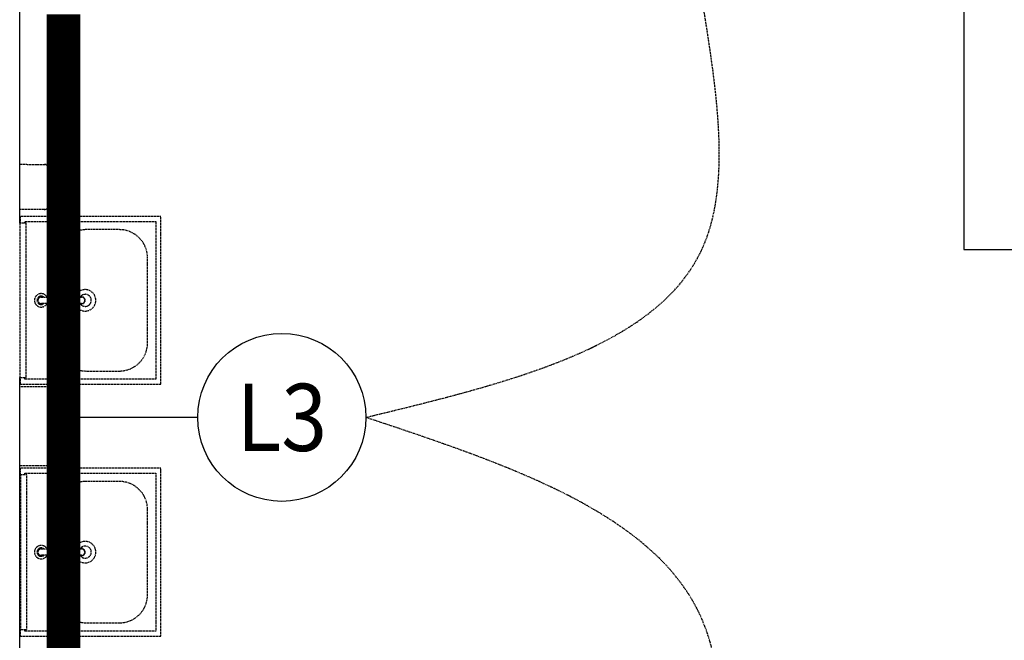
# Model space of a CAD drawing. Extents: x -3822 to 77336, y -1550 to 45650.
# Drawn here: x 59570 to 62500, y 22236 to 24084 of the extents above; entities that cross this region are included whole.
import ezdxf
from ezdxf.enums import TextEntityAlignment as Align

# ---------------------------------------------------------------- set-up
doc = ezdxf.new("R2010")
doc.units = 0
doc.linetypes.add('EDG-DASH-3', pattern=[4.5, 3, -1.5])
doc.linetypes.add('X-3051-C$0$EDG-DASH-3', pattern=[4.5, 3, -1.5])
for name, color, linetype in [('LIT-NEON', 5, 'CONTINUOUS'), ('LIT-SWITCH', 2, 'EDG-DASH-3'), ('SYM-050', 6, 'CONTINUOUS'), ('SYM-ATT', 2, 'CONTINUOUS'), ('SYM-TEXT', 7, 'CONTINUOUS'), ('X-3051-C$0$A-WALL-1', 8, 'CONTINUOUS'), ('X-3051-C$0$P-SANR-FIXT', 31, 'X-3051-C$0$EDG-DASH-3'), ('X-XREF', 7, 'CONTINUOUS')]:
    doc.layers.add(name, color=color, linetype=linetype)
doc.styles.add('EDG', font='edg.shx', dxfattribs={"width": 0.9})

# ---------------------------------------------------------------- blocks, each defined once
blk = doc.blocks.new('X-3051-C')
at = {"layer": 'X-3051-C$0$A-WALL-1'}
for p, q in [((59570, 3478.4), (59570, 4131)), ((62380, 4131), (62380, 3400)), ((62380, 3400), (62570, 3400)), ((59570, 1616.5), (59570, 3018.4))]:
    blk.add_line(p, q, dxfattribs=at)
at = {"layer": 'X-3051-C$0$P-SANR-FIXT'}
for p, q in [((59570, 3653.4), (59643, 3653)), ((59667.5, 3629.1), (59667.5, 3623.4)), ((59667.5, 3623.4), (59667.5, 3548.4)), ((59667.5, 3623.4), (59675.1, 3623)), ((59678, 3620.1), (59678, 3551.7)), ((59675.1, 3548.8), (59667.5, 3548.4)), ((59667.5, 3548.4), (59667.5, 3542.7)), ((59643, 3518.8), (59570, 3518.4)), ((59990, 3498.4), (59570, 3498.4)), ((59572, 3478.4), (59572, 3498.4)), ((59990, 2998.4), (59990, 3498.4)), ((59570, 3478.4), (59570, 3018.4)), ((59589, 3478.4), (59570, 3478.4)), ((59585, 3483.4), (59975, 3483.4)), ((59585, 3478.4), (59585, 3483.4)), ((59589, 3018.4), (59589, 3478.4)), ((59866.7, 3458.8), (59764.3, 3458.8)), ((59975, 3483.4), (59975, 3013.4)), ((59950.4, 3121.6), (59950.4, 3375.1)), ((59633.8, 3257.9), (59754.4, 3257.9)), ((59754.4, 3238.9), (59633.8, 3238.9)), ((59684.6, 3120.4), (59684.6, 3238.9)), ((59570, 3018.4), (59589, 3018.4)), ((59572, 2998.4), (59572, 3018.4)), ((59585, 3013.4), (59585, 3018.4)), ((59768.5, 3038), (59866.8, 3038)), ((59570, 2998.4), (59990, 2998.4)), ((59670.6, 2991), (59570, 2991)), ((59975, 3013.4), (59585, 3013.4)), ((59670.6, 2991), (59670.6, 2757)), ((59570, 2757), (59670.6, 2757)), ((59990, 2748.9), (59570, 2748.9)), ((59572, 2728.9), (59572, 2748.9)), ((59572, 2728.9), (59572, 2268.9)), ((59591, 2728.9), (59572, 2728.9)), ((59585, 2733.9), (59975, 2733.9)), ((59585, 2728.9), (59585, 2733.9)), ((59591, 2268.9), (59591, 2728.9)), ((59975, 2733.9), (59975, 2263.9)), ((59990, 2248.9), (59990, 2748.9)), ((59866.7, 2709.3), (59764.3, 2709.3)), ((59950.4, 2372.1), (59950.4, 2625.6)), ((59633.8, 2508.4), (59754.4, 2508.4)), ((59754.4, 2489.4), (59633.8, 2489.4)), ((59684.6, 2370.9), (59684.6, 2489.4)), ((59768.5, 2288.5), (59866.8, 2288.5)), ((59572, 2248.9), (59572, 2268.9)), ((59572, 2268.9), (59591, 2268.9)), ((59585, 2263.9), (59585, 2268.9)), ((59975, 2263.9), (59585, 2263.9)), ((59570, 2248.9), (59990, 2248.9))]:
    blk.add_line(p, q, dxfattribs=at)
for centre, radius, start, end in [((59675, 3620.1), 3, 0, 87.3145), ((59675, 3620.1), 3, 70.5288, 78.9216), ((59675, 3551.7), 3, 272.6855, 0), ((59675, 3551.7), 3, 281.0784, 289.4712), ((59768.6, 3374.9), 84, 92.9372, 179.0628), ((59866.7, 3375.1), 83.7, 0, 90), ((59633.9, 3248.4), 20, 28.3069, 331.6931), ((59634, 3248.4), 12.5, 49.3506, 310.6494), ((59633.8, 3248.4), 9.48, 90, 270), ((59764.6, 3248.4), 32, 197.249, 162.751), ((59753.9, 3248.4), 10.8, 241.604, 118.396), ((59765, 3248.4), 18, 211.7047, 148.2953), ((59754.4, 3248.4), 9.48, 270, 90), ((59768.5, 3122), 84, 181.0361, 270), ((59866.8, 3121.6), 83.6, 270, 0), ((59768.6, 2625.4), 84, 92.9372, 179.0628), ((59866.7, 2625.6), 83.7, 0, 90), ((59764.6, 2498.9), 32, 197.249, 162.751), ((59633.9, 2498.9), 20, 28.3069, 331.6931), ((59634, 2498.9), 12.5, 49.3506, 310.6494), ((59633.8, 2498.9), 9.48, 90, 270), ((59753.9, 2498.9), 10.8, 241.604, 118.396), ((59765, 2498.9), 18, 211.7047, 148.2953), ((59754.4, 2498.9), 9.48, 270, 90), ((59768.5, 2372.5), 84, 181.0361, 270), ((59866.8, 2372.1), 83.6, 270, 0)]:
    blk.add_arc(centre, radius, start, end, dxfattribs=at)
for points in [[(59643, 3653), (59645.1, 3653), (59649.2, 3652.5), (59655.1, 3650.1), (59660.2, 3646.3), (59664.2, 3641.3), (59666.8, 3635.4), (59667.4, 3631.3), (59667.5, 3629.1)], [(59648.5, 3652.4), (59646.7, 3652.8), (59644.9, 3653), (59643, 3653)], [(59653.6, 3650.6), (59652.8, 3651), (59652, 3651.3), (59651.1, 3651.6)], [(59658.3, 3647.6), (59657.7, 3648.1), (59657.1, 3648.5), (59656.5, 3648.9)], [(59667.4, 3630.8), (59667.3, 3631.8), (59667.1, 3632.9), (59666.9, 3633.9)], [(59667.5, 3542.7), (59667.4, 3540.5), (59666.8, 3536.4), (59664.2, 3530.5), (59660.2, 3525.5), (59655.1, 3521.7), (59649.2, 3519.3), (59645.1, 3518.8), (59643, 3518.8)], [(59643, 3518.8), (59644.9, 3518.8), (59646.7, 3519), (59648.5, 3519.4)], [(59651, 3520.1), (59651.9, 3520.5), (59652.8, 3520.8), (59653.6, 3521.2)], [(59656.5, 3522.9), (59657.1, 3523.3), (59657.7, 3523.7), (59658.3, 3524.2)], [(59665.1, 3532.7), (59665.5, 3533.5), (59665.8, 3534.3), (59666.1, 3535.1)], [(59666.9, 3537.9), (59667.1, 3538.9), (59667.3, 3540), (59667.4, 3541)]]:
    blk.add_open_spline(points, degree=3, dxfattribs=at)
for points, knots in [([(59663.3, 3642.2), (59662.9, 3642.7), (59662.2, 3643.7), (59661.4, 3644.7), (59661, 3645.1)], [0.3800046, 0.3800046, 0.3800046, 0.3800046, 0.42857143, 0.47694463, 0.47694463, 0.47694463, 0.47694463]), ([(59666.1, 3636.7), (59665.8, 3637.5), (59665.3, 3638.7), (59664.7, 3639.9), (59664.4, 3640.3)], [0.2197457, 0.2197457, 0.2197457, 0.2197457, 0.2857143, 0.3231108, 0.3231108, 0.3231108, 0.3231108]), ([(59676, 3622.9), (59676.2, 3622.8), (59676.5, 3622.7), (59676.8, 3622.5), (59677, 3622.3), (59677.2, 3622.1), (59677.4, 3621.9), (59677.5, 3621.7), (59677.7, 3621.4), (59677.8, 3621.2), (59677.9, 3620.9), (59677.9, 3620.7), (59678, 3620.5)], [-1, -1, -1, -1, -0.8571429, -0.7857143, -0.7142857, -0.6428571, -0.5714286, -0.5, -0.4285714, -0.3571429, -0.2857143, -0.1428571, -0.1428571, -0.1428571, -0.1428571]), ([(59678, 3551.3), (59677.9, 3551.1), (59677.9, 3550.9), (59677.8, 3550.6), (59677.7, 3550.4), (59677.5, 3550.1), (59677.4, 3549.9), (59677.2, 3549.7), (59677, 3549.5), (59676.8, 3549.3), (59676.5, 3549.1), (59676.2, 3549), (59676, 3548.9)], [-0.8571429, -0.8571429, -0.8571429, -0.8571429, -0.7142857, -0.6428571, -0.5714286, -0.5, -0.4285714, -0.3571429, -0.2857143, -0.2142857, -0.1428571, 0, 0, 0, 0]), ([(59661, 3526.7), (59661.4, 3527.1), (59662.2, 3528.1), (59662.9, 3529.1), (59663.3, 3529.6)], [0.52305537, 0.52305537, 0.52305537, 0.52305537, 0.57142857, 0.6199954, 0.6199954, 0.6199954, 0.6199954])]:
    blk.add_open_spline(points, degree=3, knots=knots, dxfattribs=at)
blk = doc.blocks.new('TXT-2C')
at = {"layer": 'SYM-050', "color": 0, "linetype": 'ByBlock'}
blk.add_circle((0, 0), 250, dxfattribs=at)
at = {"layer": 'SYM-ATT', "linetype": 'ByBlock', "style": 'EDG', "width": 0.9}
for tag, p in [('CHAN', (-200, 600)), ('MOUNT', (-200, 300))]:
    blk.add_attdef(tag, p, '', height=200, dxfattribs=at)
at = {"layer": 'SYM-ATT', "color": 255, "linetype": 'ByBlock', "style": 'EDG', "width": 0.9}
for tag, flags in [('RATING', 3), ('EQUIP', 3), ('NAME', 3), ('ID', 9)]:
    blk.add_attdef(tag, (0, 0), '', height=200, dxfattribs=dict(at, flags=flags))
at = {"layer": 'SYM-TEXT', "color": 255, "linetype": 'ByBlock', "style": 'EDG', "width": 0.9, "flags": 3}
blk.add_attdef('TEXT', (0, 0), '', height=200, dxfattribs=at)
at = {"layer": 'SYM-TEXT', "color": 2, "linetype": 'ByBlock', "style": 'EDG', "width": 0.9}
blk.add_attdef('TYPE', text='', height=200, dxfattribs=at).set_placement((0, 0), align=Align.MIDDLE_CENTER)

msp = doc.modelspace()

# ---------------------------------------------------------------- linework, layer by layer
at = {"layer": 'LIT-NEON', "const_width": 100}
msp.add_lwpolyline([(59700, 21650), (59700, 24100)], dxfattribs=at)
at = {"layer": 'LIT-NEON', "color": 6, "linetype": 'Continuous'}
msp.add_lwpolyline([(60100, 22900), (59700, 22900)], dxfattribs=at)
at = {"layer": 'LIT-SWITCH'}
for points in [[(60600, 22900), (61600, 23400), (61600, 24150)], [(61600, 21500), (61600, 22300), (60600, 22900)]]:
    msp.add_spline(points, degree=3, dxfattribs=at)

# ---------------------------------------------------------------- block references
at = {"layer": 'LIT-NEON', "color": 6, "linetype": 'Continuous'}
ref = msp.add_blockref('TXT-2C', (60350, 22900), dxfattribs=dict(at, rotation=180))
ref.add_attrib('TYPE', 'L3', dxfattribs={"layer": 'SYM-TEXT', "color": 2, "linetype": 'ByBlock', "height": 200, "style": 'EDG', "width": 0.9}).set_placement((60350, 22900), align=Align.MIDDLE_CENTER)
at = {"layer": 'X-XREF'}
msp.add_blockref('X-3051-C', (0, 20000), dxfattribs=at)

doc.saveas('drawing.dxf')
